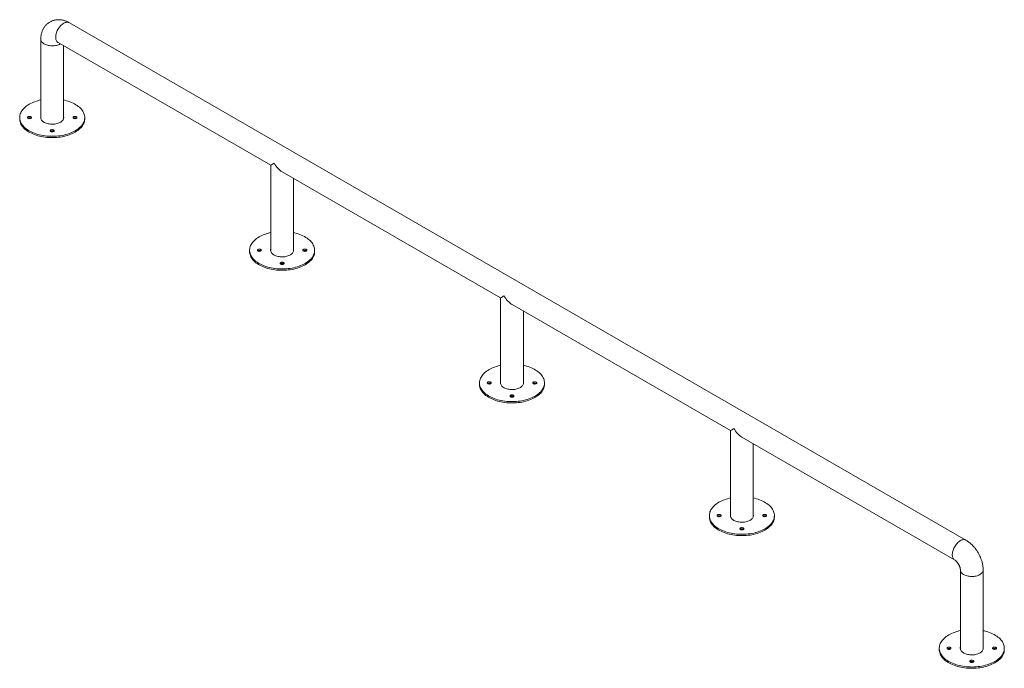
# Model space of a CAD drawing. Units: millimetres. Extents: x 873 to 98206, y 909 to 49068.
# Drawn here: x 82014 to 85043, y 37760 to 39756 of the extents above; entities that cross this region are included whole.
import ezdxf

# ---------------------------------------------------------------- set-up
doc = ezdxf.new("R2010")
doc.units = ezdxf.units.MM
doc.layers.add('ISOMETRIC', color=7, linetype='Continuous')

# ---------------------------------------------------------------- blocks, each defined once
blk = doc.blocks.new('140C')
at = {"linetype": 'Continuous', "lineweight": 15}
for p, q in [((84925, 38154), (82167.3, 39746)), ((82079.4, 39695.3), (82079.4, 39451.3)), ((82132.3, 39685.4), (82786.6, 39307.7)), ((82149.4, 39451.3), (82149.4, 39675.5)), ((82014.4, 39454.4), (82014.4, 39450.3)), ((82079.2, 39452.3), (82079.4, 39453.4)), ((82149.4, 39453.4), (82149.7, 39452.3)), ((82214.4, 39450.3), (82214.4, 39454.4)), ((82786.6, 39307.7), (82786.6, 39043.1)), ((82821.6, 39287.5), (83493.7, 38899.5)), ((82856.6, 39043.1), (82856.6, 39267.3)), ((82721.6, 39046.2), (82721.6, 39042.1)), ((82786.3, 39044.1), (82786.6, 39045.2)), ((82856.6, 39045.2), (82856.8, 39044.1)), ((82921.6, 39042.1), (82921.6, 39046.2)), ((83493.7, 38899.5), (83493.7, 38634.9)), ((83528.7, 38879.3), (84200.8, 38491.3)), ((83563.7, 38634.9), (83563.7, 38859.1)), ((83428.7, 38638), (83428.7, 38633.9)), ((83493.4, 38635.9), (83493.7, 38637)), ((83563.7, 38637), (83563.9, 38635.9)), ((83628.7, 38633.9), (83628.7, 38638)), ((84200.8, 38491.3), (84200.8, 38226.7)), ((84235.8, 38471.1), (84890, 38093.4)), ((84270.8, 38226.7), (84270.8, 38450.9)), ((84135.8, 38229.8), (84135.8, 38225.7)), ((84200.5, 38227.7), (84200.8, 38228.8)), ((84270.8, 38228.8), (84271, 38227.7)), ((84335.8, 38225.7), (84335.8, 38229.8)), ((84907.9, 38062.4), (84907.9, 37818.5)), ((84977.9, 37818.5), (84977.9, 38062.4)), ((84842.9, 37821.6), (84842.9, 37817.5)), ((84907.6, 37819.5), (84907.9, 37820.6)), ((84977.9, 37820.6), (84978.1, 37819.5)), ((85042.9, 37817.5), (85042.9, 37821.6))]:
    blk.add_line(p, q, dxfattribs=at)
at = {"linetype": 'Continuous', "lineweight": 15, "flags": 128}
for points in [[(82132.3, 39685.4), (82131.9, 39685.6), (82130.2, 39686.9), (82128.8, 39688.4), (82127.6, 39690.3), (82126.6, 39692.4), (82125.8, 39694.7), (82125.3, 39697.2), (82125.1, 39700), (82125.1, 39702.9), (82125.3, 39705.9), (82125.8, 39709), (82126.6, 39712.2), (82127.6, 39715.4), (82128.8, 39718.7), (82130.2, 39721.9), (82131.9, 39725), (82133.7, 39728.1), (82135.7, 39731), (82137.8, 39733.7), (82140, 39736.3), (82142.4, 39738.7), (82144.8, 39740.8), (82147.3, 39742.7), (82149.8, 39744.3)], [(82149.8, 39744.3), (82152.3, 39745.6), (82154.8, 39746.6), (82157.2, 39747.2), (82159.6, 39747.6), (82161.8, 39747.6), (82163.9, 39747.3), (82165.9, 39746.7), (82167.3, 39746)], [(82139.6, 39681.2), (82139.2, 39681), (82136.6, 39679.6), (82133.7, 39678.4), (82130.7, 39677.4), (82127.4, 39676.5), (82124.1, 39675.8), (82120.6, 39675.4), (82117.1, 39675.1), (82113.6, 39675.1), (82110, 39675.2), (82106.5, 39675.6), (82103.1, 39676.1), (82099.8, 39676.9), (82096.7, 39677.9), (82093.7, 39679), (82091, 39680.3), (82088.5, 39681.7), (82086.2, 39683.3), (82084.3, 39685), (82082.6, 39686.8), (82081.3, 39688.7), (82080.4, 39690.7), (82079.7, 39692.7), (82079.5, 39694.8), (82079.4, 39695.3)], [(82149.4, 39508.5), (82153.4, 39507.6), (82158.8, 39506.1), (82164, 39504.5), (82169.1, 39502.7), (82173.9, 39500.8), (82178.6, 39498.7), (82183, 39496.4), (82187.2, 39494), (82191.2, 39491.4), (82194.8, 39488.7), (82198.2, 39485.9), (82201.3, 39483), (82204.1, 39480), (82206.6, 39476.9), (82208.7, 39473.7), (82210.5, 39470.4), (82212, 39467.1), (82213.1, 39463.8), (82213.9, 39460.4), (82214.4, 39457), (82214.4, 39453.5), (82214.2, 39450.1), (82213.6, 39446.7), (82212.6, 39443.3), (82211.3, 39440), (82209.6, 39436.7), (82207.7, 39433.5), (82205.4, 39430.3), (82202.7, 39427.3), (82199.8, 39424.3), (82196.6, 39421.4), (82193, 39418.7), (82189.2, 39416.1), (82185.2, 39413.6), (82180.8, 39411.2), (82176.3, 39409), (82171.5, 39407), (82166.6, 39405.1), (82161.4, 39403.4), (82156.1, 39401.9), (82150.7, 39400.6), (82145.1, 39399.4), (82139.4, 39398.5), (82133.6, 39397.7), (82127.7, 39397.2), (82121.9, 39396.8), (82115.9, 39396.7), (82110, 39396.7), (82104.1, 39397), (82098.2, 39397.4), (82092.4, 39398.1), (82086.7, 39398.9), (82081, 39400), (82075.5, 39401.2), (82070.1, 39402.6), (82064.9, 39404.3), (82059.8, 39406), (82055, 39408), (82050.3, 39410.1), (82045.9, 39412.4), (82041.7, 39414.8), (82037.7, 39417.4), (82034.1, 39420), (82030.7, 39422.8), (82027.6, 39425.8), (82024.8, 39428.8), (82022.3, 39431.9), (82020.2, 39435.1), (82018.4, 39438.3), (82016.9, 39441.7), (82015.8, 39445), (82015, 39448.4), (82014.5, 39451.8), (82014.5, 39455.2), (82014.7, 39458.7), (82015.3, 39462.1), (82016.3, 39465.4), (82017.6, 39468.8), (82019.3, 39472.1), (82021.2, 39475.3), (82023.5, 39478.4), (82026.2, 39481.5), (82029.1, 39484.5), (82032.3, 39487.3), (82035.9, 39490.1), (82039.7, 39492.7), (82043.7, 39495.2), (82043.7, 39495.2)], [(82214.4, 39450.3), (82214.4, 39449.4), (82214.2, 39446), (82213.6, 39442.6), (82212.6, 39439.3), (82211.3, 39435.9), (82209.6, 39432.6), (82207.7, 39429.4), (82205.4, 39426.3), (82202.7, 39423.2), (82199.8, 39420.2), (82196.6, 39417.3), (82193, 39414.6), (82189.2, 39412), (82185.2, 39409.5), (82180.8, 39407.1), (82176.3, 39404.9), (82171.5, 39402.9), (82166.6, 39401), (82161.4, 39399.3), (82156.1, 39397.8), (82150.7, 39396.5), (82145.1, 39395.3), (82139.4, 39394.4), (82133.6, 39393.6), (82127.7, 39393.1), (82121.9, 39392.7), (82115.9, 39392.6), (82110, 39392.6), (82104.1, 39392.9), (82098.2, 39393.3), (82092.4, 39394), (82086.7, 39394.8), (82081, 39395.9), (82075.5, 39397.1), (82070.1, 39398.6), (82064.9, 39400.2), (82059.8, 39402), (82055, 39403.9), (82050.3, 39406), (82045.9, 39408.3), (82041.7, 39410.7), (82037.7, 39413.3), (82034.1, 39416), (82030.7, 39418.8), (82027.6, 39421.7), (82024.8, 39424.7), (82022.3, 39427.8), (82020.2, 39431), (82018.4, 39434.3), (82016.9, 39437.6), (82015.8, 39440.9), (82015, 39444.3), (82014.5, 39447.7), (82014.4, 39450.3)], [(82040.2, 39456.8), (82041.4, 39457.4), (82042.8, 39457.7), (82044.3, 39457.8), (82045.8, 39457.8), (82047.2, 39457.5), (82048.4, 39457), (82049.4, 39456.3), (82050.1, 39455.6), (82050.4, 39454.7), (82050.4, 39453.8), (82050, 39453), (82049.2, 39452.3), (82048.1, 39451.6), (82046.8, 39451.2), (82045.4, 39451), (82043.9, 39450.9), (82042.4, 39451.1), (82041.1, 39451.5), (82039.9, 39452.1), (82039.1, 39452.8), (82038.6, 39453.6), (82038.5, 39454.5), (82038.7, 39455.4), (82039.3, 39456.1), (82040.2, 39456.8)], [(82149.4, 39457.5), (82149.8, 39455.7), (82149.8, 39453.6), (82149.5, 39451.6), (82148.9, 39449.6), (82147.9, 39447.6), (82146.5, 39445.7), (82144.9, 39443.9), (82142.9, 39442.2), (82140.7, 39440.7), (82138.2, 39439.2), (82135.5, 39437.9), (82132.5, 39436.8), (82129.4, 39435.9), (82126.1, 39435.1), (82122.8, 39434.5), (82119.3, 39434.1), (82115.8, 39434), (82112.2, 39434), (82108.7, 39434.2), (82105.3, 39434.6), (82101.9, 39435.3), (82098.7, 39436.1), (82095.6, 39437.1), (82092.7, 39438.2), (82090, 39439.6), (82087.6, 39441.1), (82085.4, 39442.7), (82083.6, 39444.4), (82082, 39446.2), (82080.7, 39448.1), (82079.8, 39450.1), (82079.3, 39452.1), (82079, 39454.1), (82079.2, 39456.2), (82079.4, 39457.5)], [(82180.2, 39456.8), (82181.4, 39457.4), (82182.8, 39457.7), (82184.3, 39457.8), (82185.8, 39457.8), (82187.2, 39457.5), (82188.4, 39457), (82189.4, 39456.3), (82190.1, 39455.6), (82190.4, 39454.7), (82190.4, 39453.8), (82190, 39453), (82189.2, 39452.3), (82188.1, 39451.6), (82186.8, 39451.2), (82185.4, 39451), (82183.9, 39450.9), (82182.4, 39451.1), (82181.1, 39451.5), (82179.9, 39452.1), (82179.1, 39452.8), (82178.6, 39453.6), (82178.5, 39454.5), (82178.7, 39455.4), (82179.3, 39456.1), (82180.2, 39456.8)], [(82110.2, 39416.4), (82111.4, 39417), (82112.8, 39417.3), (82114.3, 39417.4), (82115.8, 39417.4), (82117.2, 39417.1), (82118.4, 39416.6), (82119.4, 39415.9), (82120.1, 39415.1), (82120.4, 39414.3), (82120.4, 39413.4), (82120, 39412.6), (82119.2, 39411.9), (82118.1, 39411.2), (82116.8, 39410.8), (82115.4, 39410.6), (82113.9, 39410.5), (82112.4, 39410.7), (82111.1, 39411.1), (82109.9, 39411.7), (82109.1, 39412.4), (82108.6, 39413.2), (82108.5, 39414.1), (82108.7, 39414.9), (82109.3, 39415.7), (82110.2, 39416.4)], [(82856.6, 39100.3), (82860.5, 39099.4), (82865.9, 39097.9), (82871.1, 39096.3), (82876.2, 39094.5), (82881.1, 39092.6), (82885.7, 39090.5), (82890.1, 39088.2), (82894.3, 39085.8), (82898.3, 39083.2), (82901.9, 39080.5), (82905.3, 39077.7), (82908.4, 39074.8), (82911.2, 39071.8), (82913.7, 39068.7), (82915.8, 39065.5), (82917.6, 39062.2), (82919.1, 39058.9), (82920.2, 39055.6), (82921, 39052.2), (82921.5, 39048.7), (82921.5, 39045.3), (82921.3, 39041.9), (82920.7, 39038.5), (82919.7, 39035.1), (82918.4, 39031.8), (82916.8, 39028.5), (82914.8, 39025.3), (82912.5, 39022.1), (82909.8, 39019.1), (82906.9, 39016.1), (82903.7, 39013.2), (82900.1, 39010.5), (82896.3, 39007.9), (82892.3, 39005.4), (82888, 39003), (82883.4, 39000.8), (82878.6, 38998.8), (82873.7, 38996.9), (82868.5, 38995.2), (82863.2, 38993.7), (82857.8, 38992.4), (82852.2, 38991.2), (82846.5, 38990.3), (82840.7, 38989.5), (82834.9, 38989), (82829, 38988.6), (82823, 38988.5), (82817.1, 38988.5), (82811.2, 38988.8), (82805.3, 38989.2), (82799.5, 38989.9), (82793.8, 38990.7), (82788.1, 38991.8), (82782.6, 38993), (82777.2, 38994.4), (82772, 38996), (82766.9, 38997.8), (82762.1, 38999.8), (82757.4, 39001.9), (82753, 39004.2), (82748.8, 39006.6), (82744.8, 39009.1), (82741.2, 39011.8), (82737.8, 39014.6), (82734.7, 39017.6), (82731.9, 39020.6), (82729.5, 39023.7), (82727.3, 39026.9), (82725.5, 39030.1), (82724, 39033.5), (82722.9, 39036.8), (82722.1, 39040.2), (82721.7, 39043.6), (82721.6, 39047), (82721.8, 39050.5), (82722.4, 39053.9), (82723.4, 39057.2), (82724.7, 39060.6), (82726.4, 39063.9), (82728.3, 39067.1), (82730.6, 39070.2), (82733.3, 39073.3), (82736.2, 39076.3), (82739.5, 39079.1), (82743, 39081.9), (82746.8, 39084.5), (82750.8, 39087), (82750.8, 39087)], [(82921.6, 39042.1), (82921.5, 39041.2), (82921.3, 39037.8), (82920.7, 39034.4), (82919.7, 39031), (82918.4, 39027.7), (82916.8, 39024.4), (82914.8, 39021.2), (82912.5, 39018), (82909.8, 39015), (82906.9, 39012), (82903.7, 39009.1), (82900.1, 39006.4), (82896.3, 39003.8), (82892.3, 39001.3), (82888, 38998.9), (82883.4, 38996.7), (82878.6, 38994.7), (82873.7, 38992.8), (82868.5, 38991.1), (82863.2, 38989.6), (82857.8, 38988.3), (82852.2, 38987.1), (82846.5, 38986.2), (82840.7, 38985.4), (82834.9, 38984.9), (82829, 38984.5), (82823, 38984.4), (82817.1, 38984.4), (82811.2, 38984.7), (82805.3, 38985.1), (82799.5, 38985.8), (82793.8, 38986.6), (82788.1, 38987.7), (82782.6, 38988.9), (82777.2, 38990.4), (82772, 38992), (82766.9, 38993.7), (82762.1, 38995.7), (82757.4, 38997.8), (82753, 39000.1), (82748.8, 39002.5), (82744.8, 39005.1), (82741.2, 39007.8), (82737.8, 39010.6), (82734.7, 39013.5), (82731.9, 39016.5), (82729.5, 39019.6), (82727.3, 39022.8), (82725.5, 39026.1), (82724, 39029.4), (82722.9, 39032.7), (82722.1, 39036.1), (82721.7, 39039.5), (82721.6, 39042.1)], [(82747.3, 39048.6), (82748.5, 39049.2), (82749.9, 39049.5), (82751.4, 39049.6), (82752.9, 39049.6), (82754.3, 39049.3), (82755.5, 39048.8), (82756.5, 39048.1), (82757.2, 39047.4), (82757.5, 39046.5), (82757.5, 39045.6), (82757.1, 39044.8), (82756.3, 39044.1), (82755.2, 39043.4), (82753.9, 39043), (82752.5, 39042.8), (82751, 39042.7), (82749.5, 39042.9), (82748.2, 39043.3), (82747.1, 39043.9), (82746.2, 39044.6), (82745.7, 39045.4), (82745.6, 39046.3), (82745.8, 39047.1), (82746.4, 39047.9), (82747.3, 39048.6)], [(82856.6, 39049.3), (82856.9, 39047.5), (82856.9, 39045.4), (82856.6, 39043.4), (82856, 39041.4), (82855, 39039.4), (82853.6, 39037.5), (82852, 39035.7), (82850, 39034), (82847.8, 39032.5), (82845.3, 39031), (82842.6, 39029.7), (82839.6, 39028.6), (82836.5, 39027.7), (82833.3, 39026.9), (82829.9, 39026.3), (82826.4, 39025.9), (82822.9, 39025.8), (82819.4, 39025.8), (82815.8, 39026), (82812.4, 39026.4), (82809, 39027.1), (82805.8, 39027.9), (82802.7, 39028.9), (82799.8, 39030), (82797.2, 39031.4), (82794.7, 39032.9), (82792.6, 39034.5), (82790.7, 39036.2), (82789.1, 39038), (82787.9, 39039.9), (82786.9, 39041.9), (82786.4, 39043.9), (82786.2, 39045.9), (82786.3, 39048), (82786.6, 39049.3)], [(82887.3, 39048.6), (82888.5, 39049.2), (82889.9, 39049.5), (82891.4, 39049.6), (82892.9, 39049.6), (82894.3, 39049.3), (82895.5, 39048.8), (82896.5, 39048.1), (82897.2, 39047.4), (82897.5, 39046.5), (82897.5, 39045.6), (82897.1, 39044.8), (82896.3, 39044.1), (82895.2, 39043.4), (82893.9, 39043), (82892.5, 39042.8), (82891, 39042.7), (82889.5, 39042.9), (82888.2, 39043.3), (82887.1, 39043.9), (82886.2, 39044.6), (82885.7, 39045.4), (82885.6, 39046.3), (82885.8, 39047.1), (82886.4, 39047.9), (82887.3, 39048.6)], [(82817.3, 39008.2), (82818.5, 39008.8), (82819.9, 39009.1), (82821.4, 39009.2), (82822.9, 39009.2), (82824.3, 39008.9), (82825.5, 39008.4), (82826.5, 39007.7), (82827.2, 39006.9), (82827.5, 39006.1), (82827.5, 39005.2), (82827.1, 39004.4), (82826.3, 39003.6), (82825.2, 39003), (82823.9, 39002.6), (82822.5, 39002.4), (82821, 39002.3), (82819.5, 39002.5), (82818.2, 39002.9), (82817.1, 39003.5), (82816.2, 39004.2), (82815.7, 39005), (82815.6, 39005.9), (82815.8, 39006.7), (82816.4, 39007.5), (82817.3, 39008.2)], [(83563.7, 38692.1), (83567.6, 38691.1), (83573, 38689.7), (83578.2, 38688.1), (83583.3, 38686.3), (83588.2, 38684.4), (83592.8, 38682.3), (83597.2, 38680), (83601.4, 38677.6), (83605.4, 38675), (83609, 38672.3), (83612.4, 38669.5), (83615.5, 38666.6), (83618.3, 38663.6), (83620.8, 38660.5), (83622.9, 38657.3), (83624.7, 38654), (83626.2, 38650.7), (83627.3, 38647.3), (83628.1, 38644), (83628.6, 38640.5), (83628.7, 38637.1), (83628.4, 38633.7), (83627.8, 38630.3), (83626.8, 38626.9), (83625.5, 38623.6), (83623.9, 38620.3), (83621.9, 38617.1), (83619.6, 38613.9), (83616.9, 38610.9), (83614, 38607.9), (83610.8, 38605), (83607.2, 38602.3), (83603.4, 38599.6), (83599.4, 38597.2), (83595.1, 38594.8), (83590.5, 38592.6), (83585.8, 38590.6), (83580.8, 38588.7), (83575.6, 38587), (83570.3, 38585.5), (83564.9, 38584.2), (83559.3, 38583), (83553.6, 38582.1), (83547.8, 38581.3), (83542, 38580.8), (83536.1, 38580.4), (83530.1, 38580.3), (83524.2, 38580.3), (83518.3, 38580.6), (83512.4, 38581), (83506.6, 38581.7), (83500.9, 38582.5), (83495.2, 38583.6), (83489.7, 38584.8), (83484.3, 38586.2), (83479.1, 38587.8), (83474, 38589.6), (83469.2, 38591.6), (83464.5, 38593.7), (83460.1, 38596), (83455.9, 38598.4), (83452, 38600.9), (83448.3, 38603.6), (83444.9, 38606.4), (83441.8, 38609.4), (83439, 38612.4), (83436.6, 38615.5), (83434.4, 38618.7), (83432.6, 38621.9), (83431.1, 38625.3), (83430, 38628.6), (83429.2, 38632), (83428.8, 38635.4), (83428.7, 38638.8), (83428.9, 38642.3), (83429.6, 38645.7), (83430.5, 38649), (83431.8, 38652.4), (83433.5, 38655.7), (83435.4, 38658.9), (83437.8, 38662), (83440.4, 38665.1), (83443.3, 38668.1), (83446.6, 38670.9), (83450.1, 38673.7), (83453.9, 38676.3), (83458, 38678.8)], [(83628.7, 38633.9), (83628.7, 38633), (83628.4, 38629.6), (83627.8, 38626.2), (83626.8, 38622.8), (83625.5, 38619.5), (83623.9, 38616.2), (83621.9, 38613), (83619.6, 38609.8), (83616.9, 38606.8), (83614, 38603.8), (83610.8, 38600.9), (83607.2, 38598.2), (83603.4, 38595.6), (83599.4, 38593.1), (83595.1, 38590.7), (83590.5, 38588.5), (83585.8, 38586.5), (83580.8, 38584.6), (83575.6, 38582.9), (83570.3, 38581.4), (83564.9, 38580.1), (83559.3, 38578.9), (83553.6, 38578), (83547.8, 38577.2), (83542, 38576.7), (83536.1, 38576.3), (83530.1, 38576.2), (83524.2, 38576.2), (83518.3, 38576.5), (83512.4, 38576.9), (83506.6, 38577.6), (83500.9, 38578.4), (83495.2, 38579.5), (83489.7, 38580.7), (83484.3, 38582.2), (83479.1, 38583.8), (83474, 38585.5), (83469.2, 38587.5), (83464.5, 38589.6), (83460.1, 38591.9), (83455.9, 38594.3), (83452, 38596.9), (83448.3, 38599.5), (83444.9, 38602.4), (83441.8, 38605.3), (83439, 38608.3), (83436.6, 38611.4), (83434.4, 38614.6), (83432.6, 38617.9), (83431.1, 38621.2), (83430, 38624.5), (83429.2, 38627.9), (83428.8, 38631.3), (83428.7, 38633.9)], [(83454.4, 38640.4), (83455.6, 38641), (83457, 38641.3), (83458.5, 38641.4), (83460, 38641.4), (83461.4, 38641.1), (83462.6, 38640.6), (83463.6, 38639.9), (83464.3, 38639.2), (83464.6, 38638.3), (83464.6, 38637.4), (83464.2, 38636.6), (83463.4, 38635.9), (83462.3, 38635.2), (83461, 38634.8), (83459.6, 38634.6), (83458.1, 38634.5), (83456.6, 38634.7), (83455.3, 38635.1), (83454.2, 38635.7), (83453.3, 38636.4), (83452.8, 38637.2), (83452.7, 38638.1), (83452.9, 38638.9), (83453.5, 38639.7), (83454.4, 38640.4)], [(83563.7, 38641.1), (83564, 38639.3), (83564, 38637.2), (83563.7, 38635.2), (83563.1, 38633.2), (83562.1, 38631.2), (83560.8, 38629.3), (83559.1, 38627.5), (83557.2, 38625.8), (83554.9, 38624.3), (83552.4, 38622.8), (83549.7, 38621.5), (83546.7, 38620.4), (83543.6, 38619.5), (83540.4, 38618.7), (83537, 38618.1), (83533.5, 38617.7), (83530, 38617.6), (83526.5, 38617.6), (83522.9, 38617.8), (83519.5, 38618.2), (83516.1, 38618.9), (83512.9, 38619.7), (83509.8, 38620.7), (83506.9, 38621.8), (83504.3, 38623.2), (83501.8, 38624.6), (83499.7, 38626.3), (83497.8, 38628), (83496.2, 38629.8), (83495, 38631.7), (83494, 38633.7), (83493.5, 38635.7), (83493.3, 38637.7), (83493.4, 38639.8), (83493.7, 38641.1)], [(83594.4, 38640.4), (83595.6, 38641), (83597, 38641.3), (83598.5, 38641.4), (83600, 38641.4), (83601.4, 38641.1), (83602.6, 38640.6), (83603.6, 38639.9), (83604.3, 38639.2), (83604.6, 38638.3), (83604.6, 38637.4), (83604.2, 38636.6), (83603.4, 38635.9), (83602.3, 38635.2), (83601, 38634.8), (83599.6, 38634.6), (83598.1, 38634.5), (83596.6, 38634.7), (83595.3, 38635.1), (83594.2, 38635.7), (83593.3, 38636.4), (83592.8, 38637.2), (83592.7, 38638.1), (83592.9, 38638.9), (83593.5, 38639.7), (83594.4, 38640.4)], [(83524.4, 38600), (83525.6, 38600.5), (83527, 38600.9), (83528.5, 38601), (83530, 38600.9), (83531.4, 38600.7), (83532.6, 38600.2), (83533.6, 38599.5), (83534.3, 38598.7), (83534.6, 38597.9), (83534.6, 38597), (83534.2, 38596.2), (83533.4, 38595.4), (83532.3, 38594.8), (83531, 38594.4), (83529.6, 38594.1), (83528.1, 38594.1), (83526.6, 38594.3), (83525.3, 38594.7), (83524.2, 38595.3), (83523.3, 38596), (83522.8, 38596.8), (83522.7, 38597.7), (83522.9, 38598.5), (83523.5, 38599.3), (83524.4, 38600)], [(84270.8, 38283.9), (84274.7, 38282.9), (84280.1, 38281.5), (84285.3, 38279.9), (84290.4, 38278.1), (84295.3, 38276.2), (84299.9, 38274.1), (84304.4, 38271.8), (84308.5, 38269.4), (84312.5, 38266.8), (84316.1, 38264.1), (84319.5, 38261.3), (84322.6, 38258.4), (84325.4, 38255.4), (84327.9, 38252.3), (84330, 38249.1), (84331.8, 38245.8), (84333.3, 38242.5), (84334.4, 38239.1), (84335.2, 38235.8), (84335.7, 38232.3), (84335.8, 38228.9), (84335.5, 38225.5), (84334.9, 38222.1), (84333.9, 38218.7), (84332.6, 38215.4), (84331, 38212.1), (84329, 38208.9), (84326.7, 38205.7), (84324, 38202.7), (84321.1, 38199.7), (84317.9, 38196.8), (84314.3, 38194.1), (84310.5, 38191.4), (84306.5, 38189), (84302.2, 38186.6), (84297.6, 38184.4), (84292.9, 38182.4), (84287.9, 38180.5), (84282.7, 38178.8), (84277.4, 38177.3), (84272, 38176), (84266.4, 38174.8), (84260.7, 38173.9), (84254.9, 38173.1), (84249.1, 38172.6), (84243.2, 38172.2), (84237.3, 38172.1), (84231.3, 38172.1), (84225.4, 38172.4), (84219.5, 38172.8), (84213.7, 38173.5), (84208, 38174.3), (84202.3, 38175.4), (84196.8, 38176.6), (84191.4, 38178), (84186.2, 38179.6), (84181.1, 38181.4), (84176.3, 38183.4), (84171.6, 38185.5), (84167.2, 38187.8), (84163, 38190.2), (84159.1, 38192.7), (84155.4, 38195.4), (84152, 38198.2), (84148.9, 38201.2), (84146.1, 38204.2), (84143.7, 38207.3), (84141.5, 38210.5), (84139.7, 38213.7), (84138.2, 38217), (84137.1, 38220.4), (84136.3, 38223.8), (84135.9, 38227.2), (84135.8, 38230.6), (84136, 38234), (84136.7, 38237.5), (84137.6, 38240.8), (84138.9, 38244.2), (84140.6, 38247.5), (84142.6, 38250.7), (84144.9, 38253.8), (84147.5, 38256.9), (84150.4, 38259.9), (84153.7, 38262.7), (84157.2, 38265.5), (84161, 38268.1), (84165.1, 38270.6)], [(84335.8, 38225.7), (84335.8, 38224.8), (84335.5, 38221.4), (84334.9, 38218), (84333.9, 38214.6), (84332.6, 38211.3), (84331, 38208), (84329, 38204.8), (84326.7, 38201.6), (84324, 38198.6), (84321.1, 38195.6), (84317.9, 38192.7), (84314.3, 38190), (84310.5, 38187.4), (84306.5, 38184.9), (84302.2, 38182.5), (84297.6, 38180.3), (84292.9, 38178.3), (84287.9, 38176.4), (84282.7, 38174.7), (84277.4, 38173.2), (84272, 38171.9), (84266.4, 38170.7), (84260.7, 38169.8), (84254.9, 38169), (84249.1, 38168.5), (84243.2, 38168.1), (84237.3, 38168), (84231.3, 38168), (84225.4, 38168.3), (84219.5, 38168.7), (84213.7, 38169.4), (84208, 38170.2), (84202.3, 38171.3), (84196.8, 38172.5), (84191.4, 38173.9), (84186.2, 38175.6), (84181.1, 38177.3), (84176.3, 38179.3), (84171.6, 38181.4), (84167.2, 38183.7), (84163, 38186.1), (84159.1, 38188.7), (84155.4, 38191.3), (84152, 38194.2), (84148.9, 38197.1), (84146.1, 38200.1), (84143.7, 38203.2), (84141.5, 38206.4), (84139.7, 38209.7), (84138.2, 38213), (84137.1, 38216.3), (84136.3, 38219.7), (84135.9, 38223.1), (84135.8, 38225.7)], [(84161.5, 38232.2), (84162.7, 38232.8), (84164.1, 38233.1), (84165.6, 38233.2), (84167.1, 38233.2), (84168.5, 38232.9), (84169.7, 38232.4), (84170.7, 38231.7), (84171.4, 38230.9), (84171.7, 38230.1), (84171.7, 38229.2), (84171.3, 38228.4), (84170.5, 38227.7), (84169.4, 38227), (84168.2, 38226.6), (84166.7, 38226.4), (84165.2, 38226.3), (84163.7, 38226.5), (84162.4, 38226.9), (84161.3, 38227.5), (84160.4, 38228.2), (84159.9, 38229), (84159.8, 38229.9), (84160, 38230.7), (84160.6, 38231.5), (84161.5, 38232.2)], [(84270.8, 38232.9), (84271.1, 38231), (84271.2, 38229), (84270.8, 38227), (84270.2, 38225), (84269.2, 38223), (84267.9, 38221.1), (84266.2, 38219.3), (84264.3, 38217.6), (84262, 38216.1), (84259.5, 38214.6), (84256.8, 38213.3), (84253.9, 38212.2), (84250.7, 38211.2), (84247.5, 38210.5), (84244.1, 38209.9), (84240.6, 38209.5), (84237.1, 38209.3), (84233.6, 38209.4), (84230.1, 38209.6), (84226.6, 38210), (84223.2, 38210.7), (84220, 38211.5), (84216.9, 38212.5), (84214, 38213.6), (84211.4, 38215), (84208.9, 38216.4), (84206.8, 38218.1), (84204.9, 38219.8), (84203.3, 38221.6), (84202.1, 38223.5), (84201.2, 38225.5), (84200.6, 38227.5), (84200.4, 38229.5), (84200.5, 38231.6), (84200.8, 38232.9)], [(84301.5, 38232.2), (84302.7, 38232.8), (84304.1, 38233.1), (84305.6, 38233.2), (84307.1, 38233.2), (84308.5, 38232.9), (84309.7, 38232.4), (84310.7, 38231.7), (84311.4, 38230.9), (84311.7, 38230.1), (84311.7, 38229.2), (84311.3, 38228.4), (84310.5, 38227.7), (84309.4, 38227), (84308.2, 38226.6), (84306.7, 38226.4), (84305.2, 38226.3), (84303.7, 38226.5), (84302.4, 38226.9), (84301.3, 38227.5), (84300.4, 38228.2), (84299.9, 38229), (84299.8, 38229.9), (84300, 38230.7), (84300.6, 38231.5), (84301.5, 38232.2)], [(84231.5, 38191.8), (84232.7, 38192.3), (84234.1, 38192.7), (84235.6, 38192.8), (84237.1, 38192.7), (84238.5, 38192.5), (84239.7, 38192), (84240.7, 38191.3), (84241.4, 38190.5), (84241.7, 38189.7), (84241.7, 38188.8), (84241.3, 38188), (84240.5, 38187.2), (84239.4, 38186.6), (84238.2, 38186.2), (84236.7, 38185.9), (84235.2, 38185.9), (84233.7, 38186.1), (84232.4, 38186.5), (84231.3, 38187.1), (84230.4, 38187.8), (84229.9, 38188.6), (84229.8, 38189.5), (84230, 38190.3), (84230.6, 38191.1), (84231.5, 38191.8)], [(84890, 38093.4), (84889.6, 38093.6), (84888, 38094.9), (84886.5, 38096.4), (84885.3, 38098.3), (84884.3, 38100.4), (84883.6, 38102.7), (84883.1, 38105.2), (84882.8, 38108), (84882.8, 38110.9), (84883.1, 38113.9), (84883.6, 38117), (84884.3, 38120.2), (84885.3, 38123.4), (84886.5, 38126.7), (84888, 38129.9), (84889.6, 38133), (84891.4, 38136.1), (84893.4, 38139), (84895.5, 38141.7), (84897.8, 38144.3), (84900.1, 38146.7), (84902.5, 38148.8), (84905, 38150.7), (84907.5, 38152.3)], [(84907.5, 38152.3), (84910, 38153.6), (84912.5, 38154.6), (84914.9, 38155.2), (84917.3, 38155.6), (84919.5, 38155.6), (84921.7, 38155.3), (84923.6, 38154.7), (84925, 38154)], [(84907.9, 38062.4), (84907.9, 38061.9), (84908.2, 38059.9), (84908.8, 38057.9), (84909.8, 38055.9), (84911.1, 38054), (84912.7, 38052.2), (84914.7, 38050.5), (84916.9, 38048.9), (84919.4, 38047.5), (84922.2, 38046.2), (84925.1, 38045), (84928.3, 38044.1), (84931.6, 38043.3), (84935, 38042.8), (84938.5, 38042.4), (84942, 38042.3), (84945.5, 38042.3), (84949.1, 38042.6), (84952.5, 38043), (84955.9, 38043.7), (84959.1, 38044.5), (84962.1, 38045.6), (84965, 38046.8), (84967.6, 38048.2)], [(84967.6, 38048.2), (84970, 38049.7), (84972.1, 38051.3), (84973.9, 38053.1), (84975.4, 38055), (84976.5, 38056.9), (84977.3, 38058.9), (84977.8, 38060.9), (84977.9, 38062.4)], [(84977.9, 37875.6), (84981.8, 37874.7), (84987.2, 37873.3), (84992.4, 37871.7), (84997.5, 37869.9), (85002.4, 37868), (85007, 37865.9), (85011.5, 37863.6), (85015.7, 37861.2), (85019.6, 37858.6), (85023.3, 37855.9), (85026.6, 37853.1), (85029.7, 37850.2), (85032.5, 37847.2), (85035, 37844.1), (85037.1, 37840.9), (85038.9, 37837.6), (85040.4, 37834.3), (85041.6, 37830.9), (85042.3, 37827.5), (85042.8, 37824.1), (85042.9, 37820.7), (85042.6, 37817.3), (85042, 37813.9), (85041, 37810.5), (85039.7, 37807.2), (85038.1, 37803.9), (85036.1, 37800.7), (85033.8, 37797.5), (85031.2, 37794.5), (85028.2, 37791.5), (85025, 37788.6), (85021.5, 37785.9), (85017.7, 37783.2), (85013.6, 37780.8), (85009.3, 37778.4), (85004.7, 37776.2), (85000, 37774.2), (84995, 37772.3), (84989.9, 37770.6), (84984.5, 37769.1), (84979.1, 37767.8), (84973.5, 37766.6), (84967.8, 37765.7), (84962, 37764.9), (84956.2, 37764.4), (84950.3, 37764), (84944.4, 37763.8), (84938.4, 37763.9), (84932.5, 37764.2), (84926.6, 37764.6), (84920.8, 37765.3), (84915.1, 37766.1), (84909.4, 37767.2), (84903.9, 37768.4), (84898.5, 37769.8), (84893.3, 37771.4), (84888.2, 37773.2), (84883.4, 37775.2), (84878.7, 37777.3), (84874.3, 37779.6), (84870.1, 37782), (84866.2, 37784.5), (84862.5, 37787.2), (84859.1, 37790), (84856, 37793), (84853.2, 37796), (84850.8, 37799.1), (84848.6, 37802.3), (84846.8, 37805.5), (84845.3, 37808.8), (84844.2, 37812.2), (84843.4, 37815.6), (84843, 37819), (84842.9, 37822.4), (84843.2, 37825.8), (84843.8, 37829.2), (84844.7, 37832.6), (84846, 37836), (84847.7, 37839.2), (84849.7, 37842.5), (84852, 37845.6), (84854.6, 37848.7), (84857.5, 37851.7), (84860.8, 37854.5), (84864.3, 37857.3), (84868.1, 37859.9), (84872.2, 37862.4), (84872.2, 37862.4)], [(85042.9, 37817.5), (85042.9, 37816.6), (85042.6, 37813.2), (85042, 37809.8), (85041, 37806.4), (85039.7, 37803.1), (85038.1, 37799.8), (85036.1, 37796.6), (85033.8, 37793.4), (85031.2, 37790.4), (85028.2, 37787.4), (85025, 37784.5), (85021.5, 37781.8), (85017.7, 37779.2), (85013.6, 37776.7), (85009.3, 37774.3), (85004.7, 37772.1), (85000, 37770.1), (84995, 37768.2), (84989.9, 37766.5), (84984.5, 37765), (84979.1, 37763.7), (84973.5, 37762.5), (84967.8, 37761.6), (84962, 37760.8), (84956.2, 37760.3), (84950.3, 37759.9), (84944.4, 37759.8), (84938.4, 37759.8), (84932.5, 37760.1), (84926.6, 37760.5), (84920.8, 37761.2), (84915.1, 37762), (84909.4, 37763.1), (84903.9, 37764.3), (84898.5, 37765.7), (84893.3, 37767.4), (84888.2, 37769.1), (84883.4, 37771.1), (84878.7, 37773.2), (84874.3, 37775.5), (84870.1, 37777.9), (84866.2, 37780.5), (84862.5, 37783.1), (84859.1, 37786), (84856, 37788.9), (84853.2, 37791.9), (84850.8, 37795), (84848.6, 37798.2), (84846.8, 37801.4), (84845.3, 37804.8), (84844.2, 37808.1), (84843.4, 37811.5), (84843, 37814.9), (84842.9, 37817.5)], [(84868.6, 37824), (84869.8, 37824.6), (84871.2, 37824.9), (84872.7, 37825), (84874.2, 37825), (84875.6, 37824.7), (84876.8, 37824.2), (84877.8, 37823.5), (84878.5, 37822.7), (84878.8, 37821.9), (84878.8, 37821), (84878.4, 37820.2), (84877.6, 37819.4), (84876.6, 37818.8), (84875.3, 37818.4), (84873.8, 37818.1), (84872.3, 37818.1), (84870.8, 37818.3), (84869.5, 37818.7), (84868.4, 37819.3), (84867.5, 37820), (84867, 37820.8), (84866.9, 37821.7), (84867.1, 37822.5), (84867.7, 37823.3), (84868.6, 37824)], [(84977.9, 37824.7), (84978.2, 37822.8), (84978.3, 37820.8), (84978, 37818.8), (84977.3, 37816.8), (84976.3, 37814.8), (84975, 37812.9), (84973.3, 37811.1), (84971.4, 37809.4), (84969.1, 37807.9), (84966.6, 37806.4), (84963.9, 37805.1), (84961, 37804), (84957.8, 37803), (84954.6, 37802.3), (84951.2, 37801.7), (84947.7, 37801.3), (84944.2, 37801.1), (84940.7, 37801.2), (84937.2, 37801.4), (84933.7, 37801.8), (84930.4, 37802.5), (84927.1, 37803.3), (84924, 37804.3), (84921.1, 37805.4), (84918.5, 37806.8), (84916, 37808.2), (84913.9, 37809.8), (84912, 37811.6), (84910.4, 37813.4), (84909.2, 37815.3), (84908.3, 37817.3), (84907.7, 37819.3), (84907.5, 37821.3), (84907.6, 37823.4), (84907.9, 37824.7)], [(85008.6, 37824), (85009.8, 37824.6), (85011.2, 37824.9), (85012.7, 37825), (85014.2, 37825), (85015.6, 37824.7), (85016.8, 37824.2), (85017.8, 37823.5), (85018.5, 37822.7), (85018.8, 37821.9), (85018.8, 37821), (85018.4, 37820.2), (85017.6, 37819.4), (85016.6, 37818.8), (85015.3, 37818.4), (85013.8, 37818.1), (85012.3, 37818.1), (85010.8, 37818.3), (85009.5, 37818.7), (85008.4, 37819.3), (85007.5, 37820), (85007, 37820.8), (85006.9, 37821.7), (85007.1, 37822.5), (85007.7, 37823.3), (85008.6, 37824)], [(84938.6, 37783.6), (84939.8, 37784.1), (84941.2, 37784.5), (84942.7, 37784.6), (84944.2, 37784.5), (84945.6, 37784.2), (84946.8, 37783.8), (84947.8, 37783.1), (84948.5, 37782.3), (84948.8, 37781.5), (84948.8, 37780.6), (84948.4, 37779.8), (84947.6, 37779), (84946.6, 37778.4), (84945.3, 37778), (84943.8, 37777.7), (84942.3, 37777.7), (84940.8, 37777.9), (84939.5, 37778.3), (84938.4, 37778.9), (84937.5, 37779.6), (84937, 37780.4), (84936.9, 37781.3), (84937.1, 37782.1), (84937.7, 37782.9), (84938.6, 37783.6)]]:
    blk.add_lwpolyline(points, dxfattribs=at)
at = {"linetype": 'Continuous', "lineweight": 15}
for centre, radius, start, end in [((82104.7, 39385.8), 125.2, 101.6152, 119.1183), ((82044.4, 39445.1), 8.73, 56.273, 123.727), ((82184.4, 39445.1), 8.73, 56.273, 123.727), ((82114.4, 39404.7), 8.73, 56.273, 123.727), ((82811.8, 38977.6), 125.2, 101.6149, 119.1183), ((82751.6, 39036.9), 8.73, 56.2743, 123.7257), ((82891.6, 39036.9), 8.73, 56.2743, 123.7257), ((82821.6, 38996.5), 8.73, 56.2743, 123.7257), ((83518.9, 38569.4), 125.2, 101.615, 119.1182), ((83458.7, 38628.7), 8.73, 56.2739, 123.726), ((83598.7, 38628.7), 8.73, 56.2737, 123.726), ((83528.7, 38588.3), 8.73, 56.2737, 123.726), ((84226, 38161.2), 125.2, 101.6149, 119.1184), ((84165.8, 38220.5), 8.73, 56.2735, 123.7262), ((84305.8, 38220.5), 8.73, 56.2736, 123.7264), ((84235.8, 38180.1), 8.73, 56.2736, 123.7264), ((84933.1, 37753), 125.2, 101.6149, 119.1183), ((84872.9, 37812.3), 8.73, 56.2743, 123.7257), ((85012.9, 37812.3), 8.73, 56.2743, 123.7257), ((84942.9, 37771.9), 8.73, 56.2743, 123.7257)]:
    blk.add_arc(centre, radius, start, end, dxfattribs=at)
for centre, major_axis, ratio, start_param, end_param in [((82821.6, 39327.9), (35, 20.2), 0.00007, 2.356154, 3.141633), ((82821.6, 39327.9), (-24.7, 42.9), 0.577335, 1.570756, 2.356235), ((83528.7, 38919.7), (35, 20.2), 0.00007, 2.356154, 3.141633), ((83528.7, 38919.7), (-24.7, 42.9), 0.577335, 1.570756, 2.356235), ((84235.8, 38511.5), (35, 20.2), 0.00007, 2.356154, 3.141633), ((84235.8, 38511.5), (-24.7, 42.9), 0.577335, 1.570756, 2.356235)]:
    blk.add_ellipse(centre, major_axis=major_axis, ratio=ratio, start_param=start_param, end_param=end_param, dxfattribs=at)
for points, knots in [([(82167.3, 39746), (82166.4, 39746.5), (82164.1, 39747.8), (82160.3, 39749.7), (82155.8, 39751.5), (82151.2, 39753), (82146.6, 39754.2), (82142.1, 39755), (82137.6, 39755.4), (82133.1, 39755.6), (82128.8, 39755.3), (82124.6, 39754.8), (82120.4, 39753.9), (82116.4, 39752.7), (82112.6, 39751.2), (82108.9, 39749.4), (82105.4, 39747.4), (82102.1, 39745.1), (82099, 39742.5), (82096.1, 39739.8), (82093.4, 39736.8), (82090.9, 39733.6), (82088.6, 39730.2), (82086.6, 39726.7), (82084.8, 39722.9), (82083.3, 39719), (82082, 39714.9), (82080.9, 39710.6), (82080.2, 39706.2), (82079.7, 39701.7), (82079.5, 39698), (82079.5, 39695.8), (82079.4, 39695.3)], [0, 0, 0, 0, 0.023295, 0.062187, 0.100929, 0.139155, 0.176722, 0.21355, 0.249617, 0.284947, 0.319592, 0.353622, 0.387117, 0.420154, 0.452815, 0.485177, 0.517318, 0.549314, 0.581217, 0.613108, 0.64507, 0.677185, 0.709542, 0.74223, 0.77534, 0.808959, 0.843165, 0.87802, 0.913557, 0.949772, 0.986615, 1, 1, 1, 1]), ([(82132.3, 39685.4), (82131.4, 39685.8), (82131.4, 39685.8), (82131.6, 39685.7), (82132, 39685.5), (82132.3, 39685.4), (82132.3, 39685.4)], [0, 0, 0, 0, 0.16006, 0.545791, 0.911418, 1, 1, 1, 1]), ([(84977.9, 38062.4), (84977.9, 38063.4), (84977.8, 38066.1), (84977.6, 38070.3), (84977, 38075.3), (84976.1, 38080.2), (84975, 38085.2), (84973.6, 38090.1), (84972, 38095), (84970.2, 38099.9), (84968.1, 38104.6), (84965.9, 38109.3), (84963.4, 38113.9), (84960.7, 38118.4), (84957.9, 38122.7), (84954.9, 38126.9), (84951.6, 38131), (84948.3, 38135), (84944.7, 38138.7), (84941, 38142.3), (84937.1, 38145.6), (84933.1, 38148.8), (84929, 38151.6), (84926.3, 38153.2), (84925, 38154)], [0, 0, 0, 0, 0.028134, 0.074476, 0.120904, 0.167467, 0.214003, 0.260432, 0.306716, 0.352848, 0.398849, 0.444753, 0.490607, 0.536464, 0.582376, 0.628387, 0.674557, 0.720941, 0.767587, 0.814535, 0.8618, 0.909371, 0.957191, 1, 1, 1, 1]), ([(84890, 38093.4), (84890.2, 38093.3), (84890.5, 38093.1), (84891.3, 38092.6), (84892.3, 38091.8), (84893.5, 38090.8), (84894.9, 38089.5), (84896.2, 38088.1), (84897.7, 38086.4), (84899.1, 38084.6), (84900.5, 38082.6), (84901.8, 38080.5), (84903, 38078.3), (84904.2, 38076.1), (84905.1, 38073.9), (84906, 38071.7), (84906.6, 38069.7), (84907.2, 38067.8), (84907.5, 38066), (84907.7, 38064.6), (84907.9, 38063.3), (84907.9, 38062.7), (84907.9, 38062.4)], [0, 0, 0, 0, 0.027311, 0.075049, 0.123024, 0.171709, 0.221283, 0.271816, 0.323285, 0.375588, 0.428572, 0.482045, 0.535796, 0.589593, 0.643155, 0.696281, 0.748805, 0.800608, 0.85164, 0.901942, 0.951673, 1, 1, 1, 1])]:
    blk.add_open_spline(points, degree=3, knots=knots, dxfattribs=at)

msp = doc.modelspace()

# ---------------------------------------------------------------- block references
at = {"layer": 'ISOMETRIC'}
msp.add_blockref('140C', (0, 0), dxfattribs=at)

doc.saveas('drawing.dxf')
